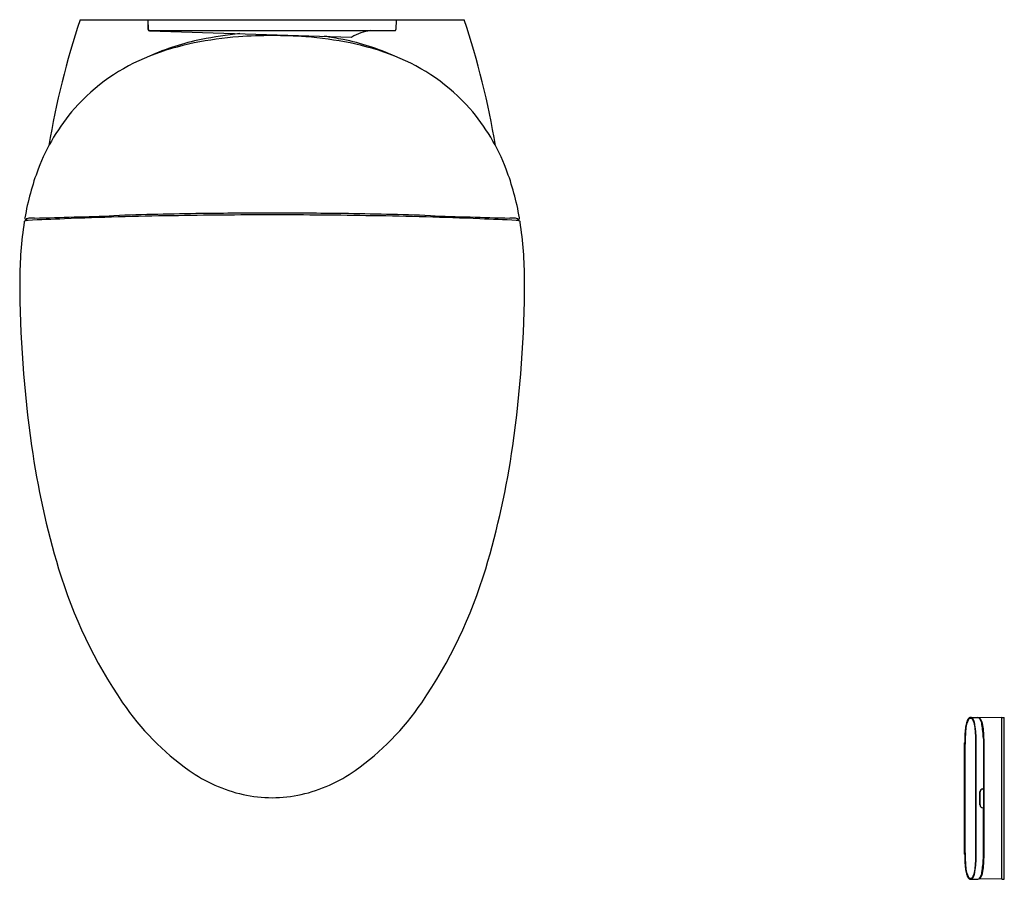
# Model space of a CAD drawing. Extents: x 4529 to 4562.6, y 233 to 262.4.
import ezdxf

# ---------------------------------------------------------------- set-up
doc = ezdxf.new("R2010")
doc.units = 0
doc.header["$LTSCALE"] = 0.64311
doc.layers.get('0').update_dxf_attribs({"color": 255, "linetype": 'CONTINUOUS'})
doc.layers.get('DEFPOINTS').update_dxf_attribs({"linetype": 'CONTINUOUS'})
doc.styles.get("Standard").update_dxf_attribs({"font": 'txt', "width": 0.8})

msp = doc.modelspace()

# ---------------------------------------------------------------- linework, layer by layer
for p, q in [((4531.048, 262.354), (4544.162, 262.354)), ((4533.373, 262.025), (4533.373, 262.354)), ((4533.378, 262.018), (4533.373, 262.354)), ((4541.837, 262.354), (4541.831, 262.018)), ((4533.418, 261.98), (4541.792, 261.98)), ((4533.422, 261.974), (4540.315, 261.758)), ((4561.457, 238.541), (4561.701, 238.536)), ((4562.518, 238.541), (4561.734, 238.527)), ((4562.518, 233.017), (4562.518, 238.541)), ((4562.518, 238.535), (4562.526, 238.535)), ((4562.526, 233.017), (4562.526, 238.541)), ((4562.526, 238.541), (4562.605, 238.54)), ((4562.605, 233.019), (4562.605, 238.54)), ((4561.636, 233.809), (4561.636, 237.749)), ((4561.648, 233.842), (4561.648, 237.717)), ((4561.892, 237.825), (4561.892, 236.102)), ((4561.912, 233.773), (4561.912, 237.785)), ((4561.251, 233.879), (4561.251, 237.679)), ((4561.266, 233.924), (4561.266, 237.634)), ((4561.871, 236.098), (4561.912, 236.098)), ((4561.872, 236.102), (4561.912, 236.102)), ((4561.892, 236.098), (4561.892, 235.46)), ((4561.771, 235.557), (4561.771, 236.001)), ((4561.775, 235.556), (4561.775, 236.002)), ((4561.871, 235.46), (4561.912, 235.46)), ((4561.872, 235.456), (4561.912, 235.456)), ((4561.892, 233.733), (4561.892, 235.456)), ((4561.457, 233.017), (4561.701, 233.022)), ((4562.518, 233.017), (4561.734, 233.031)), ((4562.518, 233.023), (4562.526, 233.023)), ((4562.526, 233.017), (4562.605, 233.019))]:
    msp.add_line(p, q)
for centre, radius, start, end in [((4557.4, 253.541), 27.787, 161.508, 170.6356), ((4517.81, 253.541), 27.787, 9.3644, 18.492), ((4533.424, 262.025), 0.0512, 180, 268.206), ((4533.418, 262.019), 0.0394, 181.0002, 270), ((4541.197, 260.254), 1.742, 97.7989, 120.1597), ((4541.792, 262.019), 0.0394, 270, 359), ((4536.746, 253.742), 8.086, 101.1345, 114.3452), ((4537.338, 249.784), 12.017, 94.2066, 101.4997), ((4538.253, 246.086), 15.889, 96.3292, 101.1345), ((4537.593, 246.315), 15.495, 89.9552, 94.2066), ((4537.617, 246.315), 15.495, 85.7934, 90.0448), ((4537.872, 249.784), 12.017, 78.5003, 85.7934), ((4536.957, 246.086), 15.889, 78.8655, 81.1944), ((4538.463, 253.742), 8.086, 65.6548, 78.8655), ((4540.316, 261.77), 0.012, 268.206, 300.1597), ((4536.787, 252.493), 9.253, 101.4997, 111.3828), ((4538.423, 252.493), 9.253, 68.6172, 78.5003), ((4535.915, 254.796), 6.791, 111.6227, 138.1848), ((4539.294, 254.796), 6.791, 41.8152, 68.3773), ((4536.053, 254.804), 6.889, 139.0006, 159.146), ((4539.157, 254.804), 6.889, 20.854, 40.9994), ((4537.855, 254.111), 8.819, 159.1038, 170.3314), ((4537.355, 254.111), 8.819, 9.6686, 20.8962), ((4529.223, 255.583), 0.0624, 171.2269, 205.7913), ((4531.892, 257.146), 3.156, 210.2673, 211.5165), ((4529.235, 255.529), 0.0355, 105.8813, 166.8313), ((4531.93, 257.131), 3.161, 210.2821, 211.0516), ((4529.316, 255.245), 0.331, 93.5593, 105.8813), ((4536.943, 83.923), 171.754, 92.14519, 92.56064), ((4529.616, 250.414), 5.171, 91.4014, 93.5593), ((4523.485, 501.042), 245.532, 271.40142, 272.03486), ((4536.312, 118.608), 137.071, 90.88809, 92.42414), ((4536.801, 126.247), 129.5, 90.71353, 92.03486), ((4537.666, 52.553), 203.139, 90.01711, 90.98111), ((4537.661, 57.221), 198.531, 90.01621, 90.71353), ((4537.549, 57.221), 198.531, 89.28647, 89.98379), ((4537.544, 52.553), 203.139, 89.01889, 89.98289), ((4538.408, 126.247), 129.5, 87.96514, 89.28647), ((4538.898, 118.608), 137.071, 87.57586, 89.11191), ((4551.725, 501.042), 245.532, 267.96514, 268.59858), ((4538.267, 83.923), 171.754, 87.43936, 87.85481), ((4545.593, 250.414), 5.171, 86.4407, 88.5986), ((4545.894, 255.245), 0.331, 74.1187, 86.4407), ((4545.975, 255.529), 0.0355, 13.1687, 74.1187), ((4543.279, 257.131), 3.161, 328.9484, 329.7179), ((4543.318, 257.146), 3.156, 328.4835, 329.7327), ((4545.987, 255.583), 0.0624, 334.2087, 8.7731), ((4543.397, 253.351), 14.413, 171.6203, 179.6104), ((4529.168, 255.448), 0.0303, 122.4243, 173.8966), ((4529.25, 255.318), 0.185, 95.1974, 122.4243), ((4530.799, 238.291), 17.283, 95.077, 95.1974), ((4544.411, 238.291), 17.283, 84.8026, 84.923), ((4545.959, 255.318), 0.185, 57.5757, 84.8026), ((4546.042, 255.448), 0.0303, 6.1034, 57.5757), ((4531.813, 253.351), 14.413, 0.3896, 8.3797), ((4570.367, 253.593), 41.383, 180.1994, 188.0333), ((4504.843, 253.593), 41.383, 351.9667, 359.8006), ((4557.59, 251.814), 28.483, 188.0802, 196.7339), ((4517.619, 251.814), 28.483, 343.2661, 351.9198), ((4546.137, 248.37), 16.523, 196.7339, 214.3635), ((4529.073, 248.37), 16.523, 325.6365, 343.2661), ((4540.09, 244.235), 9.198, 214.3635, 234.6361), ((4535.12, 244.235), 9.198, 305.3639, 325.6365), ((4562.422, 238), 1.158, 158.3775, 171.8847), ((4561.823, 238.219), 0.53, 151.3436, 170.0516), ((4561.775, 238.219), 0.463, 147.2622, 162.2549), ((4561.478, 238.382), 0.14, 110.9597, 161.2596), ((4561.5, 238.395), 0.162, 126.9485, 151.3436), ((4561.461, 238.42), 0.0901, 107.1355, 147.2622), ((4561.453, 238.458), 0.0827, 86.9813, 126.9485), ((4561.447, 238.436), 0.0785, 31.715, 103.8254), ((4561.457, 238.434), 0.0762, 67.155, 107.1355), ((4561.452, 238.462), 0.0796, 48.5688, 86.6072), ((4561.301, 238.327), 0.282, 23.1664, 43.6318), ((4561.026, 238.176), 0.574, 13.9932, 31.715), ((4560.971, 238.186), 0.641, 9.0124, 23.1664), ((4561.684, 238.432), 0.106, 33.4002, 80.4867), ((4561.731, 238.439), 0.0773, 26.7798, 75.1198), ((4561.393, 238.241), 0.454, 8.1872, 33.4002), ((4561.427, 238.244), 0.438, 12.3571, 31.613), ((4564.885, 237.774), 3.632, 174.5189, 178.6271), ((4566.722, 237.641), 5.456, 174.7227, 180.07), ((4563.008, 237.936), 1.747, 167.6346, 173.9452), ((4562.308, 238.048), 1.023, 162.2549, 174.6908), ((4560.207, 237.972), 1.417, 4.4527, 13.9932), ((4558.045, 237.722), 3.603, 359.9269, 9.0124), ((4555.765, 237.626), 5.873, 1.2028, 4.4527), ((4555.949, 237.457), 5.954, 3.5429, 8.1872), ((4560.373, 237.968), 1.528, 4.4354, 14.0281), ((4553.427, 237.478), 8.491, 2.0757, 4.1068), ((4626.09, 236.292), 64.854, 178.61449, 178.7749), ((4537.751, 240.94), 5.157, 234.6361, 257.2275), ((4537.459, 240.94), 5.157, 282.7725, 305.3639), ((4561.872, 236.001), 0.101, 90, 180), ((4561.871, 236.002), 0.0961, 90, 180), ((4537.64, 240.702), 4.9, 257.8794, 269.5903), ((4537.566, 240.739), 4.938, 270.4545, 282.0759), ((4561.872, 235.557), 0.101, 180, 270), ((4561.871, 235.556), 0.0961, 180, 270), ((4626.872, 235.284), 65.636, 181.22659, 181.38503), ((4564.885, 233.785), 3.632, 181.3729, 185.4811), ((4566.722, 233.918), 5.456, 179.93, 185.2773), ((4558.045, 233.837), 3.603, 350.9876, 0.0731), ((4555.765, 233.932), 5.873, 355.5473, 358.7975), ((4555.949, 234.101), 5.954, 351.8128, 356.4571), ((4553.427, 234.081), 8.491, 355.8932, 357.9243), ((4563.008, 233.622), 1.747, 186.0548, 192.3654), ((4562.422, 233.559), 1.158, 188.1153, 201.6225), ((4562.308, 233.511), 1.023, 185.3092, 197.7451), ((4560.207, 233.587), 1.417, 346.0068, 355.5473), ((4560.373, 233.591), 1.528, 345.9719, 355.5646), ((4561.823, 233.34), 0.53, 189.9484, 208.6564), ((4561.775, 233.34), 0.463, 197.7451, 212.7378), ((4561.478, 233.177), 0.14, 198.7404, 249.0403), ((4561.5, 233.163), 0.162, 208.6564, 233.0515), ((4561.461, 233.138), 0.0901, 212.7378, 252.8645), ((4561.453, 233.1), 0.0827, 233.0515, 273.0187), ((4561.447, 233.122), 0.0785, 256.1746, 328.285), ((4561.457, 233.125), 0.0762, 252.8645, 292.845), ((4561.452, 233.097), 0.0796, 273.3928, 311.4312), ((4561.301, 233.232), 0.282, 316.3682, 336.8336), ((4561.026, 233.383), 0.574, 328.285, 346.0068), ((4560.971, 233.373), 0.641, 336.8336, 350.9876), ((4561.684, 233.126), 0.106, 279.5133, 326.5998), ((4561.731, 233.119), 0.0773, 284.8802, 333.2202), ((4561.393, 233.318), 0.454, 326.5998, 351.8128), ((4561.427, 233.314), 0.438, 328.387, 347.6429)]:
    msp.add_arc(centre, radius, start, end)

# ---------------------------------------------------------------- texts
at = {"layer": 'DEFPOINTS'}
for tag, p, s in [('MODELNUMBER', (4537.601, 262.352), 'K-8423T'), ('TRADENAME', (4537.601, 262.35), 'VEIL'), ('PRODUCT', (4537.601, 262.348), 'TOILET')]:
    msp.add_attdef(tag, p, s, height=0.001, dxfattribs=at)

doc.saveas('drawing.dxf')
